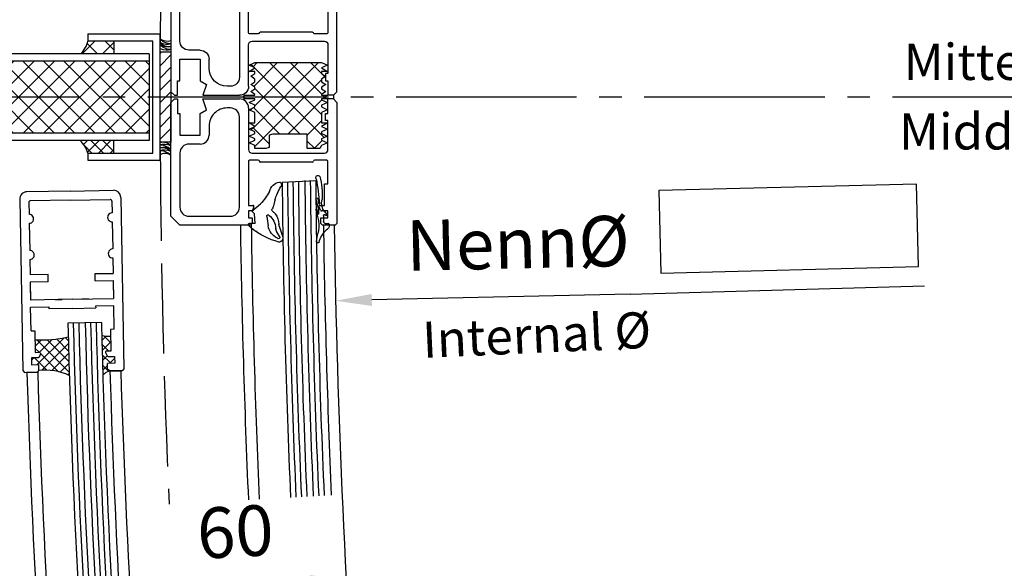
# Model space of a CAD drawing. Extents: x 1866 to 4674, y 0 to 1188.
# Drawn here: x 2087 to 2360, y 464 to 615 of the extents above; entities that cross this region are included whole.
import ezdxf

# ---------------------------------------------------------------- set-up
doc = ezdxf.new("R2010")
doc.units = 0
doc.linetypes.add('GEN3', pattern=[6.25, 5, -1.25])
doc.linetypes.add('GEN7', pattern=[13.75, 10, -1.25, 1.25, -1.25])
doc.layers.get('0').update_dxf_attribs({"linetype": 'CONTINUOUS'})
doc.layers.get('DEFPOINTS').update_dxf_attribs({"linetype": 'CONTINUOUS'})
for name, color, linetype in [('3', 6, 'GEN3'), ('4', 3, 'CONTINUOUS'), ('5', 3, 'CONTINUOUS'), ('6', 2, 'CONTINUOUS'), ('7', 4, 'GEN7'), ('8', 1, 'CONTINUOUS')]:
    doc.layers.add(name, color=color, linetype=linetype)
doc.layers.add('AM_8', color=1, linetype='CONTINUOUS', lineweight=15)
doc.styles.add('ROMANS', font='romans', dxfattribs={"height": 3.5})
doc.styles.get("Standard").update_dxf_attribs({"font": 'ISOCP.SHX'})
doc.dimstyles.new('GEN-ISO', dxfattribs={"dimtxt": 7, "dimasz": 5, "dimexe": 1, "dimexo": 5, "dimgap": 3, "dimtad": 1, "dimdsep": 46, "dimtxsty": 'Standard', "dimcen": 0, "dimclrd": 256, "dimclre": 256, "dimclrt": 2, "dimadec": 0, "dimazin": 0, "dimtp": 0.1, "dimtm": 0.1, "dimtfac": 0.71, "dimtdec": 3, "dimtmove": 0, "dimatfit": 3, "dimfxl": 0, "dimtzin": 0, "dimarcsym": 0})
pattern_1 = [(45, (1865.845134159777, 0), (-2.82842712474619, 2.82842712474619), []), (135, (1865.845134159777, 0), (-2.82842712474619, -2.82842712474619), [])]
pattern_2 = [(45.00000000000001, (1865.845134159775, -2.955857780762017e-12), (-1.697056274847714, 1.697056274847714), [])]

# ---------------------------------------------------------------- blocks, each defined once
blk = doc.blocks.new('*D20')
at = {"layer": '5', "lineweight": -2}
blk.add_line((2167.302185802379, 459.9510226190127), (2127.359270482041, 457.8147839356508), dxfattribs=at)
at = {"layer": '5'}
for points in [[(2167.213175857239, 461.6153107573601), (2167.391195747519, 458.2867344806652), (2177.287914632464, 460.4850822898532)], [(2127.2702605369, 459.4790720739982), (2127.448280427181, 456.1504957973033), (2117.373541651956, 457.2807242648103)]]:
    blk.add_solid(points, dxfattribs=at)
at = {"layer": 'DEFPOINTS', "color": 0}
for p in [(2177.287914632464, 460.4850822898531), (2117.373541651956, 457.2807242648103), (2117.373541651956, 457.2807242648103)]:
    blk.add_point(p, dxfattribs=at)
at = {"layer": '5', "color": 2, "insert": (2146.636450570117, 471.8643507564416), "char_height": 14, "attachment_point": 5, "rotation": 3.061392975311364}
blk.add_mtext('60', dxfattribs=at)
blk = doc.blocks.new('*D25')
at = {"layer": '5', "lineweight": -2}
blk.add_line((2255.91534282158, 539.448794500787), (2184.353655998359, 537.8341991798025), dxfattribs=at)
at = {"layer": '5'}
blk.add_solid([(2184.316061754168, 539.5004417943642), (2184.391250242549, 536.1679565652406), (2174.356200310988, 537.6086337146611)], dxfattribs=at)
at = {"layer": 'DEFPOINTS', "color": 0}
for p in [(4673.7201221536, 594.0000000000002), (2174.356200310988, 537.6086337146611)]:
    blk.add_point(p, dxfattribs=at)
at = {"layer": '5', "color": 2, "insert": (2224.839992148971, 551.750971966447), "char_height": 14, "attachment_point": 5, "rotation": 1.2925045353637235}
blk.add_mtext('Nenn%%c', dxfattribs=at)
blk = doc.blocks.new('ab')
for p, q in [((-46, 2), (-45.5, 2.5)), ((-46, -31.5), (-46, 2)), ((-45.5, 2.5), (-42, 2.5)), ((-43.5, 0.4000000000000909), (-43.5, -1.5)), ((-41.5, 0.4000000000000909), (-43.5, 0.4000000000000909)), ((-42, 2.5), (-41.5, 2)), ((-41.5, 2), (-41.5, 0.4000000000000909)), ((-22.5, 2), (-22, 2.5)), ((-22.5, 0.4000000000000909), (-22.5, 2)), ((-21.5, 0.4000000000000909), (-22.5, 0.4000000000000909)), ((-22, 2.5), (-2.5, 2.5)), ((-21.5, -1.5), (-21.5, 0.4000000000000909)), ((-5, 0), (-16.5, 0)), ((-2.5, 2.5), (0, 0)), ((0, 0), (0, -31.50000000000011)), ((-43.5, -1.5), (-41.69579999999996, -1.5)), ((-41.42120000000023, -1.679229999999734), (-41.02539999999999, -2.579229999999825)), ((-22.97460000000001, -2.579229999999825), (-22.57880000000023, -1.679229999999734)), ((-22.30420000000004, -1.5), (-21.5, -1.5)), ((-19, -2.5), (-19, -27.5)), ((-2.5, -17.5), (-2.5, -2.5)), ((-42.5, -3), (-42.5, -9)), ((-41.30000000000018, -3), (-42.5, -3)), ((-21.5, -3), (-22.69999999999982, -3)), ((-21.5, -15.19999999999982), (-21.5, -3)), ((-42.5, -9), (-43.5, -9)), ((-43.5, -9), (-43.5, -15.19999999999982)), ((-43.19999999999982, -15.5), (-39.79770000000008, -15.5)), ((-39.25, -15), (-24.75, -15)), ((-24.20229999999992, -15.5), (-21.80000000000018, -15.5)), ((-43.5, -18.5), (-43.5, -26.5)), ((-22.5, -17.5), (-42.5, -17.5)), ((-21.5, -30), (-21.5, -18.5)), ((-8.099999999999909, -20), (-5, -20)), ((-7.362483056952215, -20), (-5, -20)), ((-10.59999999999991, -25), (-10.59999999999991, -22.5)), ((-8.099999999999909, -22.5), (-8.099999999999909, -28.5)), ((-2.5, -22.5), (-8.099999999999909, -22.5)), ((-2.5, -28.5), (-2.5, -22.5)), ((-43.5, -26.5), (-42.80000000000018, -26.5)), ((-42.80000000000018, -26.5), (-42.80000000000018, -28.5)), ((-43.5, -28.5), (-43.5, -32.5)), ((-42.80000000000018, -28.5), (-43.5, -28.5)), ((-8.099999999999909, -28.5), (-9.891900000000078, -29.5)), ((-9.891900000000078, -29.5), (-8.800000000000182, -32.5)), ((-1.800000000000182, -28.5), (-2.5, -28.5)), ((-1.800000000000182, -32.5), (-1.800000000000182, -28.5)), ((-45, -32.5), (-46, -31.5)), ((-45, -32.5), (-43.5, -32.5)), ((-8.800000000000182, -32.5), (-19, -32.5)), ((-16.5, -30), (-15.59999999999991, -30)), ((-1, -32.5), (-1.800000000000182, -32.5)), ((0, -31.5), (-1, -32.5))]:
    blk.add_line(p, q)
for centre, radius, start, end in [((-16.5, -2.5), 2.5, 90, 180), ((-5, -2.5), 2.5, 0, 90), ((-41.69579999999996, -1.800000000000182), 0.3, 23.73863999999961, 90), ((-41.30000000000018, -2.699999999999818), 0.3, 270, 23.73863999999961), ((-22.69999999999982, -2.699999999999818), 0.3, 156.2613600000004, 270), ((-22.30420000000004, -1.800000000000182), 0.3, 90, 156.2613600000004), ((-43.19999999999982, -15.19999999999982), 0.3, 180, 270), ((-39.79770000000008, -15.19999999999982), 0.3, 270, 354.7840899999994), ((-39.25, -15.25), 0.25, 90, 174.7840913999993), ((-24.75, -15.25), 0.25, 5.215910000000583, 90), ((-24.20229999999992, -15.19999999999982), 0.3, 185.2159100000006, 270), ((-21.80000000000018, -15.19999999999982), 0.3, 270, 0), ((-42.5, -18.5), 1, 90, 180), ((-22.5, -18.5), 1, 0, 90), ((-5, -17.5), 2.5, 270, 0), ((-8.099999999999909, -22.5), 2.5, 90, 180), ((-15.59999999999991, -25), 5, 270, 0), ((-16.5, -27.5), 2.5, 180, 270), ((-19, -30), 2.5, 180, 270)]:
    blk.add_arc(centre, radius, start, end)
blk = doc.blocks.new('z')
for p, q in [((348.0493346494706, 707.2630994392573), (347.2213778188525, 705.8540304250158)), ((347.9073968441736, 704.309387456877), (348.7438446580618, 707.0705068138748)), ((358.2113748833615, 708.3950739953934), (358.5468366098615, 706.3075594085449)), ((344.441049886496, 701.5517239723497), (344.8049913400152, 704.17243150592)), ((341.2280438958057, 703.5316730733525), (339.667305050465, 703.5184200313001)), ((341.0496075325686, 700.8820618224779), (340.2690523856355, 700.1357417017613)), ((341.2280438958057, 703.5316730733525), (341.0496075325686, 700.8820618224779)), ((358.0618129651573, 699.7894742755401), (358.7808093946325, 702.738020250197)), ((358.2918952314793, 699.6483038977467), (358.5863178829601, 700.9013610236773)), ((358.7386254385392, 699.7774224232317), (358.7563126492553, 700.8609671887256)), ((360.1570837001448, 701.2565775139794), (360.1251920880781, 703.0080163314159)), ((360.1411378941117, 701.3322969226997), (360.1570837001448, 701.2565775139794)), ((360.4659029632491, 700.3490192772587), (361.1266242475663, 701.1840323367765)), ((340.2690523856355, 700.1357417017613), (342.6865380166615, 698.0700406753767)), ((346.638163128564, 697.1057468053765), (346.40244413211, 698.3168353544261)), ((358.0390293996276, 696.8377940484816), (358.7267426238976, 699.6965880054058)), ((358.5884928187746, 696.6649265929393), (358.8449047261406, 698.1362269816075))]:
    blk.add_line(p, q)
for centre, radius, start, end in [((353.741160950695, 687.3471853661651), 22.16971578017566, 105.7214237826075, 127.4854293640711), ((349.307654300761, 703.43479975394), 4.56268280067796, 115.2886344559171, 170.6963762709822), ((347.6933843404526, 707.3870907052145), 0.3769276542301928, 340.7947957004931, 152.6555220999904), ((347.7891087471108, 707.5981132811175), 1.090820445323158, 331.0740682166291, 92.89341916719229), ((358.5886821572617, 708.5350872688504), 0.4024481279400239, 34.39500034777252, 200.3591617849405), ((349.4653217193909, 703.9061092376272), 9.393661460220912, 353.183756360065, 14.8118556487659), ((366.2743232117354, 710.7278736126393), 7.611685689462766, 194.9641260365948, 224.9949654689317), ((339.6134371902508, 703.7625475668958), 0.2499999999999999, 177.1545145856355, 282.443187164858), ((342.8041102865121, 702.076040627772), 3.836982067710333, 131.7413522838769, 153.7189638688109), ((342.8041102865121, 702.076040627772), 3.836982067710333, 105.9837798726719, 106.5057764139744), ((342.0381857386777, 705.0924391781984), 4.891584527302408, 308.7371970630559, 357.6087990373057), ((342.7938069656333, 703.9130795284088), 5.004227436586111, 322.791423209612, 358.2457481410767), ((349.2415579368507, 704.7069194120413), 2.323142566706451, 148.7127843385409, 178.3522082848569), ((350.7785436474372, 703.4396081549226), 3, 163.1464482154809, 173.8714511866355), ((360.9591999181067, 702.6755964293329), 0.9636065509818591, 61.00421006266826, 124.3823858215849), ((360.5234034326377, 704.1631350337236), 1.238907063095131, 352.4875147023414, 72.71198980274158), ((360.7888832311338, 704.0764154933047), 0.9657298126725609, 325.3787299660286, 355.5304906014591), ((344.8135296586837, 701.5183575172915), 0.3739712569332794, 169.3064848175942, 319.781813810577), ((344.3900526721209, 702.7010864335095), 3, 304.134591975359, 322.791423209612), ((358.6600666211525, 700.8338249324738), 0.1, 15.74893515366095, 137.5178166303735), ((358.6927561401404, 702.7854188195153), 0.1, 331.7066708612834, 3.324592469579467), ((360.625109218518, 703.0171192261508), 0.5, 114.8435214263627, 181.043172531452), ((360.3806889867249, 701.2654212875566), 0.2237801075109539, 182.2649148679428, 306.8352000812424), ((360.2192820963501, 702.2492513265158), 1.199907628507283, 284.2601146198211, 310.5476378654051), ((361.0676595381764, 701.2646470671916), 0.09987778388270055, 306.1831709230544, 133.176693632117), ((361.4988591550564, 703.6260054598557), 0.1297648481093398, 236.0043363927767, 310.7747777558185), ((346.3841234949813, 699.7596829701704), 0.553614044986529, 124.134591975359, 214.5627313237207), ((343.4577025898658, 697.7436885587613), 3, 11.01400498726378, 34.5627313237207), ((358.1924696138104, 699.7443395618094), 0.1382327827283914, 160.9427732294496, 315.993601197772), ((358.6423794104363, 699.7502801669802), 0.1, 327.5256752552914, 15.74893515366095), ((358.9214021017839, 698.0718208365619), 0.1, 9.262743121074337, 139.9046573277374), ((363.7679261549707, 697.85425682814), 4.138501762256554, 142.9280259710525, 193.7881472904739), ((331.2268561976621, 687.1339871985128), 15.84050419151913, 28.26633965480329, 43.66062763530063), ((365.4362973322907, 703.0813611301771), 19.72505554111529, 197.6345952945696, 209.871461165316), ((358.3125631443115, 696.7475525601213), 0.2880351292848291, 161.7417659383778, 356.8981565336645), ((315.8685811122552, 700.4463505606304), 43.21591873664754, 347.6262761088219, 356.8716284453638), ((341.8903713088214, 695.483876966874), 17.9118618705594, 343.7732838463398, 4.43163217893371), ((348.6255424341505, 695.5496128227976), 3.566194457312312, 194.8507757793402, 258.6565510763918), ((347.107541047265, 693.09622145052), 1.460873039057112, 325.5370105057266, 345.3507031690438), ((348.0371779620178, 692.8532148581901), 0.4999999999999999, 345.3507031690501, 53.89444630885485), ((347.8997730750032, 692.5524886012154), 0.4999999999999999, 272.7897554442071, 325.5370105057266), ((358.6000219583123, 690.8540728507728), 0.6162534452907867, 147.4406511900562, 322.4631261223853)]:
    blk.add_arc(centre, radius, start, end)

msp = doc.modelspace()

# ---------------------------------------------------------------- hatches: boundary and pattern name
at = {"layer": '8', "ltscale": 5}
h = msp.add_hatch(dxfattribs=at)
h.set_pattern_fill('_U', color=256, scale=4, angle=45, style=0, double=1, pattern_type=0)
h.set_pattern_definition([(45, (1865.845134159777, 2.273736754432321e-13), (-2.82842712474619, 2.82842712474619), []), (135, (1865.845134159777, 2.273736754432321e-13), (-2.82842712474619, -2.82842712474619), [])])
edge = h.paths.add_edge_path()
edge.add_line((2103.7509355119, 606.0000000000003), (2112.900524185379, 606.0000000000003))
edge.add_line((2112.900524185379, 606.0000000000003), (2112.900524185379, 609.4999999999973))
edge.add_line((2112.900524185379, 609.4999999999973), (2105.720122153596, 609.4999999999973))
edge.add_arc((2098.604468553503, 611.199486286094), 7.315789758675475, 314.7063820949524, 346.5672516476796, ccw=False)
h = msp.add_hatch(dxfattribs=at)
h.set_pattern_fill('_U', color=256, scale=4, angle=45, style=0, double=1, pattern_type=0)
h.set_pattern_definition(pattern_1)
h.paths.add_polyline_path([(2122.720122153596, 604), (1987.830005774415, 604), (1987.830005774415, 584), (2122.720122153596, 584)])
h = msp.add_hatch(dxfattribs=at)
h.set_pattern_fill('_U', color=256, scale=4, angle=45, style=0, double=1, pattern_type=0)
h.set_pattern_definition(pattern_1)
h.paths.add_polyline_path([(2173.720122153596, 593.5183578242799), (2173.720122153596, 594.51856782428), (2170.470122153596, 594.5183478242801), (2170.470122153596, 594.7683478242801), (2171.620122153596, 595.5183478242801), (2170.470122153596, 596.2683478242801), (2170.470122153596, 596.7683478242801), (2171.620122153596, 597.5183478242801), (2170.470122153596, 598.2683478242801), (2170.470122153596, 599.0183478242801), (2171.520122153596, 599.7031304329761), (2171.520122153596, 599.8335652155846), (2170.470122153596, 600.5183478242801), (2170.470122153596, 601.0683478242803), (2172.070122153596, 601.0683478242803), (2170.470122153596, 602.0683478242803), (2172.070122153596, 602.81835782428), (2170.470122153596, 603.5683478242803), (2151.970122153596, 603.5683478242803), (2150.370122153596, 602.8183478242803), (2151.970122153596, 602.0683478242803), (2150.370122153596, 601.0683478242803), (2151.970122153596, 601.0683478242803), (2151.970122153596, 600.5183478242801), (2150.820122153596, 599.7683478242801), (2151.970122153596, 599.0183478242801), (2151.970122153596, 598.2683478242801), (2150.820122153596, 597.5183478242801), (2151.970122153596, 596.7683478242801), (2151.970122153596, 596.2683478242801), (2150.820122153596, 595.5183478242801), (2151.970122153596, 594.7683478242801), (2151.970122153596, 594.5183478242801), (2148.720122153596, 594.5183478242801), (2148.720122153596, 593.5183478242801), (2151.970122153596, 593.5183478242801), (2151.970122153596, 593.2683478242801), (2150.370122153596, 592.5183478242801), (2151.970122153596, 591.7683478242801), (2151.970122153596, 591.2683478242801), (2150.370122153596, 590.5183478242801), (2151.970122153596, 589.7683478242801), (2151.970122153596, 586.86834782428), (2150.370122153596, 586.86834782428), (2151.970122153596, 585.86834782428), (2150.370122153596, 585.11834782428), (2151.970122153596, 584.36834782428), (2151.970122153596, 583.9683478242799), (2150.370122153596, 583.2183478242799), (2151.970122153596, 582.4683478242799), (2151.970122153596, 582.0683478242803), (2150.370122153596, 581.3183478242803), (2151.970122153596, 580.5683478242803), (2151.970122153596, 579.7683478242801), (2154.970122153596, 579.7683478242801), (2155.970122153596, 580.0612410430934), (2155.970122153596, 583.475454580784), (2156.970122153596, 583.7683478242801), (2166.470122153596, 583.7683478242801), (2166.470122153596, 580.7683478242801), (2166.432782509892, 579.7683478242801), (2169.970122153596, 579.7683478242801), (2170.470122153596, 580.5683478242803), (2172.070122153596, 581.3183478242803), (2170.470122153596, 582.0683478242803), (2170.470122153596, 582.4683478242799), (2172.070122153596, 583.2183478242799), (2170.470122153596, 583.9683478242799), (2170.470122153596, 584.36834782428), (2172.070122153596, 585.11834782428), (2170.470122153596, 585.86834782428), (2172.220122153596, 586.86834782428), (2170.470122153596, 586.86834782428), (2170.470122153596, 589.7683478242801), (2172.070122153596, 590.5183478242801), (2170.470122153596, 591.2683478242801), (2170.470122153596, 591.7683478242801), (2172.070122153596, 592.5183478242801), (2170.470122153596, 593.2683478242801), (2170.470122153596, 593.5183578242799)])
at = {"layer": '8'}
h = msp.add_hatch(dxfattribs=at)
h.set_pattern_fill('_U', color=256, scale=2.3, angle=45, style=0, double=1, pattern_type=0)
h.set_pattern_definition([(45.00000000000001, (1076.619534445067, -173.7705159088391), (-1.626345596729059, 1.626345596729059), []), (135, (1076.619534445067, -173.7705159088391), (-1.626345596729059, -1.626345596729059), [])])
edge = h.paths.add_edge_path()
edge.add_line((2105.720122153596, 578.4999999999973), (2112.900524185379, 578.4999999999973))
edge.add_line((2112.900524185379, 578.4999999999973), (2112.900524185379, 581.9999999999974))
edge.add_line((2112.900524185379, 581.9999999999973), (2103.568299501213, 581.9999999999973))
edge.add_arc((2098.088310890373, 576.2193902882079), 7.9652824064795, 16.637692816680214, 46.52924645398451, ccw=False)
h = msp.add_hatch(dxfattribs=at)
h.set_pattern_fill('_U', color=256, scale=2, angle=45, style=0, double=1, pattern_type=0)
h.set_pattern_definition([(45, (1871.629602342646, -5.604734936351548), (-1.414213562373095, 1.414213562373095), []), (135, (1871.629602342646, -5.604734936351548), (-1.414213562373095, -1.414213562373095), [])])
edge = h.paths.add_edge_path()
edge.add_line((2091.095957530537, 523.3241561646608), (2092.295776116737, 523.34502145186))
edge.add_arc((2092.300992438537, 523.0450668053101), 0.300000000000061, -17.438654537318826, 90.99629428559717, ccw=False)
edge.add_line((2092.587203947682, 522.9551614548943), (2092.197476082211, 522.0226351151321))
edge.add_arc((2091.920677012716, 522.1383168990337), 0.3000000000000391, 270.9962942854995, 337.31863669829727, ccw=False)
edge.add_line((2091.925893334515, 521.8383622524838), (2090.122190317977, 521.8069951925216))
edge.add_line((2090.122190317977, 521.8069951925216), (2090.15522702271, 519.9072824310484))
edge.add_line((2090.15522702271, 519.9072824310484), (2092.154924666105, 519.942057909771))
edge.add_line((2092.154924666105, 519.942057909771), (2092.182745049037, 518.3422997948427))
edge.add_arc((2093.786819832199, 502.4929169238874), 15.93034818514982, 64.7794211405079, 95.77907872745351, ccw=False)
edge.add_arc((4673.720122153783, 594.0000000000559), 2574.300000000185, 181.4776553037487, 181.7161544707416, ccw=False)
edge.add_arc((2092.926563633928, 559.2377260844255), 32.46432097465253, 266.6597426645855, 283.08467325078186, ccw=False)
edge.add_line((2091.035014692489, 526.8285579533641), (2091.095957530537, 523.3241561646608))
h = msp.add_hatch(dxfattribs=at)
h.set_pattern_fill('_U', color=256, scale=2, angle=45, style=0, double=1, pattern_type=0)
h.set_pattern_definition([(45, (1865.845134159777, 0), (-1.414213562373095, 1.414213562373095), []), (135, (1865.845134159777, 0), (-1.414213562373095, -1.414213562373095), [])])
edge = h.paths.add_edge_path()
edge.add_arc((4673.720122153625, 593.9999999999916), 2565.000000000025, 181.4737015900108, 181.7188069530394)
edge.add_arc((2113.760813588179, 512.7832124168207), 5.782330175232079, 111.0012825175587, 132.2335413934993, ccw=False)
edge.add_line((2111.688490944493, 518.1814363021244), (2111.179872663847, 518.672666843318))
edge.add_line((2111.179872663847, 518.672666843318), (2111.15205228072, 520.2724249582428))
edge.add_line((2111.15205228072, 520.2724249582428), (2113.151749923998, 520.3072004371422))
edge.add_line((2113.151749923998, 520.3072004371422), (2113.118713219151, 522.206913198554))
edge.add_line((2113.118713219151, 522.206913198554), (2111.315010202614, 522.1755461384973))
edge.add_arc((2111.309793880778, 522.4755007850465), 0.2999999999998959, 204.6739518797067, 270.9962942925251, ccw=False)
edge.add_line((2111.037184463784, 522.3502645851422), (2110.615268106496, 523.2686761328305))
edge.add_arc((2110.898180524049, 523.3684787580181), 0.3000000000000777, 90.99629429241583, 199.4312431153374, ccw=False)
edge.add_line((2110.892964202213, 523.6684334045675), (2112.092782788411, 523.6892986919125))
edge.add_line((2112.092782788411, 523.6892986919125), (2112.021403205973, 527.7938455534759))
edge.add_arc((2111.398165270954, 534.0987768491825), 6.335659726281704, 253.2148958113375, 275.6453072581659, ccw=False)
at = {"layer": 'AM_8'}
h = msp.add_hatch(dxfattribs=at)
h.set_pattern_fill('_U', color=256, scale=2.4, angle=45, style=0, pattern_type=0)
h.set_pattern_definition(pattern_2)
h.paths.add_polyline_path([(2125.720122153596, 606.499999999997), (2125.720122153596, 593.999999999997), (2128.720122153596, 593.999999999997), (2128.720122153596, 606.499999999997)])
h = msp.add_hatch(dxfattribs=at)
h.set_pattern_fill('_U', color=256, scale=2.4, angle=45, style=0, pattern_type=0)
h.set_pattern_definition(pattern_2)
edge = h.paths.add_edge_path()
edge.add_arc((2126.570489709803, 578.7538744754195), 2.751122907859106, 86.5460207335035, 93.4539792664965, ccw=False)
edge.add_line((2126.736236074501, 581.499999999997), (2128.720122153596, 581.4999999999972))
edge.add_line((2128.720122153596, 581.4999999999972), (2128.720122153596, 593.999999999997))
edge.add_line((2128.720122153596, 593.999999999997), (2125.720122153596, 593.999999999997))
edge.add_line((2125.720122153596, 593.999999999997), (2125.720122153596, 581.499999999997))
edge.add_line((2125.720122153596, 581.499999999997), (2126.404743345104, 581.499999999997))

# ---------------------------------------------------------------- linework, layer by layer
for p, q in [((2105.720122153596, 611.4999999999973), (2125.720122153596, 611.4999999999973)), ((2105.720122153596, 611.4999999999973), (2105.720122153596, 609.4999999999973)), ((2125.720122153596, 576.4999999999973), (2125.720122153596, 611.4999999999973)), ((2123.720122153596, 609.4999999999973), (2105.720122153596, 609.4999999999973)), ((2112.900524185379, 609.4999999999973), (2112.900524185379, 605.999999999997)), ((2123.720122153596, 578.4999999999973), (2123.720122153596, 609.4999999999973)), ((2122.720122153596, 605.999999999997), (2122.720122153596, 581.9999999999973)), ((2148.993380960193, 593.5183478242801), (2148.993380960193, 594.5183478242801)), ((2173.720122153596, 594.499999999997), (2173.720122153596, 593.499999999997)), ((2112.900524185379, 578.4999999999973), (2112.900524185379, 581.9999999999973)), ((2105.720122153596, 578.4999999999973), (2123.720122153596, 578.4999999999973)), ((2105.720122153596, 578.4999999999973), (2105.720122153596, 576.4999999999973)), ((2105.720122153596, 576.4999999999973), (2125.720122153596, 576.4999999999973)), ((2100.820615756463, 567.9999999999973), (2088.822429894479, 567.7913471272758)), ((2100.820615756463, 567.9999999999973), (2112.818801618447, 568.2086528727182)), ((2114.818499262111, 568.243428351505), (2114.818499262111, 568.243428351505)), ((2086.857507729602, 565.7568740048249), (2087.68342535079, 518.2640549678362)), ((2089.374517147158, 564.800516204265), (2089.431027677085, 561.5509858605028)), ((2089.374517523586, 564.8004945314652), (2089.431027676688, 561.550985860496)), ((2100.864085104946, 565.5003779454173), (2089.865748064805, 565.3091128120892)), ((2100.864085104946, 565.5003779454173), (2111.862422145087, 565.6916430787444)), ((2112.3710404257, 565.2004125375139), (2112.427550578657, 561.950903866542)), ((2112.3710404257, 565.2004125375139), (2112.427550578657, 561.950903866542)), ((2114.853274740898, 566.243730707841), (2115.679192362085, 518.7509116708524)), ((2089.474497025568, 559.0513638059228), (2089.604905071019, 551.552497642211)), ((2089.474497025227, 559.0513638059169), (2089.604905070845, 551.5524976422081)), ((2112.471019927084, 559.4512818119612), (2112.601427972367, 551.9524156482464)), ((2112.471019926743, 559.4512818119553), (2112.601427972194, 551.9524156482433)), ((2112.471019927084, 559.4512818119612), (2112.601427972367, 551.9524156482464)), ((2112.471019926743, 559.4512818119553), (2112.601427972194, 551.9524156482433)), ((2089.648374419385, 549.052875587629), (2089.722272311902, 544.8035180948452)), ((2089.648374419502, 549.0528755876312), (2089.722272311924, 544.8035180948456)), ((2112.644897320677, 549.4527935936635), (2112.718795213099, 545.203436100878)), ((2112.644897320794, 549.4527935936654), (2112.718795213121, 545.2034361008783)), ((2112.644897320677, 549.4527935936635), (2112.718795213099, 545.203436100878)), ((2112.644897320794, 549.4527935936654), (2112.718795213121, 545.2034361008783)), ((2094.721516420604, 544.8904567918046), (2089.722272311924, 544.8035180948456)), ((2094.75629189939, 542.8907591481407), (2089.757047790711, 542.8038204511819)), ((2089.757047790711, 542.8038204511819), (2089.843986892269, 537.8045530767907)), ((2094.75629189939, 542.8907591481407), (2094.721516420604, 544.8904567918046)), ((2107.71955110442, 545.1164974039191), (2112.718795213099, 545.203436100878)), ((2107.754326583207, 543.1167997602553), (2107.71955110442, 545.1164974039191)), ((2107.754326583207, 543.1167997602553), (2112.753570691886, 543.2037384572141)), ((2112.753570691886, 543.2037384572141), (2112.840509793444, 538.204471082823)), ((2101.342248342857, 538.0045120798067), (2089.843986892269, 537.8045530767907)), ((2096.667955100791, 537.9232243981425), (2098.592664082818, 537.9566957964748)), ((2096.667955100792, 537.9232243981425), (2098.592664082819, 537.9566957964748)), ((2101.342248342857, 538.0045120798067), (2112.840509793444, 538.204471082823)), ((2106.016541584922, 538.0857997614711), (2104.091832602895, 538.0523283631387)), ((2106.016541584921, 538.0857997614711), (2104.091832602895, 538.0523283631387)), ((2094.878006479737, 535.8917941300156), (2094.886700349433, 535.3918697191696)), ((2101.38571769134, 535.5048900252266), (2094.886700349433, 535.3918697191693)), ((2101.38571769134, 535.5048900252266), (2107.884735033248, 535.617910331284)), ((2107.876041163553, 536.1178347421302), (2107.884735033248, 535.6179103312842)), ((2087.68342535079, 518.2640549678362), (2088.192043631373, 517.7728244265867)), ((2090.155227022823, 519.9072824311099), (2092.154924666105, 519.942057909771)), ((2091.691514507784, 517.8336815142545), (2092.182745049037, 518.3422997948427)), ((2092.182745049037, 518.3422997948427), (2092.154924666105, 519.942057909771)), ((2113.151749923998, 520.3072004371422), (2111.15205228072, 520.2724249582428)), ((2111.179872663847, 518.672666843318), (2111.15205228072, 520.2724249582428)), ((2111.688490944493, 518.1814363021243), (2111.179872663847, 518.672666843318)), ((2115.187961820896, 518.2422933902105), (2111.688490944493, 518.1814363021243)), ((2115.187961820895, 518.2422933902094), (2111.688490944445, 518.1814363023236)), ((2114.688037409952, 518.2335995205132), (2111.688490944456, 518.1814363023329)), ((2114.68803740998, 518.2335995204851), (2111.688490944493, 518.1814363021243)), ((2111.688490944488, 518.1814363021275), (2114.68803740998, 518.2335995204851)), ((2115.679192362085, 518.7509116708524), (2115.187961820896, 518.2422933902105)), ((2088.192043631373, 517.7728244265867), (2091.691514507784, 517.8336815142545)), ((2088.192043631374, 517.7728244265855), (2091.691514507824, 517.8336815144553)), ((2088.69196804229, 517.7815182962548), (2091.691514507784, 517.8336815142545)), ((2091.691514507788, 517.8336815142578), (2088.69196804229, 517.7815182962548)), ((2088.691968042317, 517.7815182962838), (2091.691514507813, 517.8336815144643))]:
    msp.add_line(p, q)
at = {"ltscale": 5}
for p, q in [((2122.720122153596, 606.0000000000001), (1987.830005774415, 606)), ((2122.720122153596, 604), (1987.830005774415, 604)), ((2122.720122153596, 584), (1987.830005774415, 584)), ((2122.720122153596, 582), (1987.830005774415, 582))]:
    msp.add_line(p, q, dxfattribs=at)
msp.add_lwpolyline([(2125.720122153596, 606.499999999997), (2128.720122153596, 606.499999999997), (2128.720122153596, 581.4999999999972), (2125.720122153596, 581.4999999999972)], close=True)
for points in [[(2148.993380960193, 594.5183478242801), (2151.970122153596, 594.5183478242801), (2151.970122153596, 594.7683478242801), (2150.820122153596, 595.5183478242801), (2151.970122153596, 596.2683478242801), (2151.970122153596, 596.7683478242801), (2150.820122153596, 597.5183478242801), (2151.970122153596, 598.2683478242801), (2151.970122153596, 599.0183478242801), (2150.820122153596, 599.7683478242801), (2151.970122153596, 600.5183478242801), (2151.970122153596, 601.0683478242803), (2150.370122153596, 601.0683478242803), (2151.970122153596, 602.0683478242803), (2150.370122153596, 602.8183478242803), (2151.970122153596, 603.5683478242803)], [(2151.970122153596, 603.5683478242803), (2170.470122153596, 603.5683478242803), (2172.070122153596, 602.81835782428), (2170.470122153596, 602.0683478242803), (2172.070122153596, 601.0683478242803), (2170.470122153596, 601.0683478242803), (2170.470122153596, 600.5183478242801), (2171.520122153596, 599.8335652155846), (2171.620122153596, 599.7683478242801), (2170.470122153596, 599.0183478242801), (2170.470122153596, 598.2683478242801), (2171.620122153596, 597.5183478242801), (2170.470122153596, 596.7683478242801), (2170.470122153596, 596.2683478242801), (2171.620122153596, 595.5183478242801), (2170.470122153596, 594.7683478242801), (2170.470122153596, 594.5183478242801), (2172.220122153596, 594.5184662858185)], [(2172.220122153596, 593.5183578242799), (2170.470122153596, 593.5183578242799), (2170.470122153596, 593.2683478242801), (2172.070122153596, 592.5183478242801), (2170.470122153596, 591.7683478242801), (2170.470122153596, 591.2683478242801), (2172.070122153596, 590.5183478242801), (2170.470122153596, 589.7683478242801), (2170.470122153596, 586.86834782428), (2172.220122153596, 586.86834782428), (2170.470122153596, 585.86834782428), (2172.070122153596, 585.11834782428), (2170.470122153596, 584.36834782428), (2170.470122153596, 583.9683478242799), (2172.070122153596, 583.2183478242799), (2170.470122153596, 582.4683478242799), (2170.470122153596, 582.0683478242803), (2172.070122153596, 581.3183478242803), (2170.470122153596, 580.5683478242803), (2169.970122153596, 579.7683478242801), (2167.470122153596, 579.7683478242801), (2166.432782509892, 579.7683478242801), (2166.470122153596, 580.7683478242801), (2166.470122153596, 582.7683478940934), (2166.470122153596, 583.7683478242801), (2165.470122083783, 583.7683478242801), (2156.970122153596, 583.7683478242801), (2155.970122153596, 583.475454580784), (2155.970122153596, 582.7683478242801), (2155.970122153596, 580.0612410430934), (2154.970122153596, 579.7683478242801), (2152.470122153596, 579.7683478242801), (2151.970122153596, 579.7683478242801), (2151.970122153596, 580.5683478242803), (2150.370122153596, 581.3183478242803), (2151.970122153596, 582.0683478242803), (2151.970122153596, 582.4683478242799), (2150.370122153596, 583.2183478242799), (2151.970122153596, 583.9683478242799), (2151.970122153596, 584.36834782428), (2150.370122153596, 585.11834782428), (2151.970122153596, 585.86834782428), (2150.370122153596, 586.86834782428), (2151.970122153596, 586.86834782428), (2151.970122153596, 589.7683478242801), (2150.370122153596, 590.5183478242801), (2151.970122153596, 591.2683478242801), (2151.970122153596, 591.7683478242801), (2150.370122153596, 592.5183478242801), (2151.970122153596, 593.2683478242801), (2151.970122153596, 593.5183478242801), (2148.993380960193, 593.5183478242801)], [(2112.762264562063, 542.7038140463063), (2112.840509793925, 538.2044710828313)], [(2089.774435529624, 541.8039716293415), (2089.843986891789, 537.8045530767823)], [(2089.991782272526, 529.3058613562625), (2089.878762371056, 535.8048554331268), (2094.878006479738, 535.8917941299459)], [(2112.988305173701, 529.7057793622947), (2112.875285272231, 536.2047734391592), (2107.876041163554, 536.1178347420604)]]:
    msp.add_lwpolyline(points)
at = {"ltscale": 2}
msp.add_lwpolyline([(2264.425097224106, 545.2888056701872), (2335.776152281348, 547.1250642995424), (2335.189184125699, 569.9327431967381), (2263.838129068457, 568.0964845673839)], close=True, dxfattribs=at)
for points in [[(2089.991782272526, 529.3058613562625), (2090.991631094536, 529.3232490956589), (2091.095957530537, 523.3241561646608), (2092.295776116737, 523.34502145186, -0.5119182938524851), (2092.587203947682, 522.9551614548943), (2092.197476082211, 522.0226351151321, -0.2977440260657692), (2091.925893334515, 521.8383622524838), (2090.122190317977, 521.8069951925216), (2090.15522702271, 519.9072824310484)], [(2112.988305173701, 529.7057793622947), (2111.98845635169, 529.6883916228982), (2112.092782788411, 523.6892986919125), (2110.892964202213, 523.6684334045675, 0.5119182938524851), (2110.615268106496, 523.2686761328305), (2111.037184463784, 522.3502645851422, 0.2977440260657692), (2111.315010202614, 522.1755461384973), (2113.118713219151, 522.206913198554), (2113.151749924113, 520.3072004370847)]]:
    msp.add_lwpolyline(points, format="xyb")
for centre, radius, start, end in [((2098.604468553499, 611.1994862860865), 7.315789758673108, 314.706382095022, 346.5672516477512), ((2098.088310890373, 576.2193902882079), 7.965282406479496, 16.6376928166761, 46.52924645401405), ((2088.857205373266, 565.791649483612), 2, 90.99629428900133, 180.9962942890042), ((2112.853577097233, 566.2089552290544), 2, 0.9962942890041967, 90.99629428900133), ((2089.874441934502, 564.8091884011733), 0.5, 90.99629428900133, 180.9962942902875), ((2111.871116014784, 565.1917186678284), 0.5, 0.9962942876885489, 90.99629428900133), ((2112.449285252501, 560.7010928392453), 1.25, 90.99629428105334, 270.9962942943826), ((2112.449285252501, 560.7010928392453), 1.25, 90.99629428105334, 270.9962942943826), ((2089.452762351327, 560.3011748332129), 1.25, 270.9962942836202, 90.99629429694933), ((2089.62663974526, 550.3026866149211), 1.25, 270.9962942836202, 90.99629429694933), ((2112.623162646435, 550.7026046209535), 1.25, 90.99629428105334, 270.9962942943826), ((2112.623162646435, 550.7026046209535), 1.25, 90.99629428105334, 270.9962942943826)]:
    msp.add_arc(centre, radius, start, end)
at = {"ltscale": 5}
for centre, radius, start, end in [((4673.7201221536, 594.0000000000002), 2526, 180.8052522306827, 182.5295124637649), ((4673.7201221536, 594.0000000000002), 2523, 180.8006156752735, 182.5287784027956), ((4673.7201221536, 594.0000000000002), 2503, 180.8126521658388, 182.5238396919113), ((4673.7201221536, 594.0000000000002), 2500, 180.8136274139535, 184.4085607900471), ((4673.7201221536, 594.0000000000005), 2563, 181.6951091667022, 185.0812009907864), ((4673.7201221536, 594.0000000000005), 2560, 181.695928131068, 185.0500032911935), ((4673.7201221536, 594.0000000000005), 2586, 181.6888935717248, 185.3177224890358), ((4673.7201221536, 594.0000000000005), 2583, 181.6863712755937, 185.2871361043799)]:
    msp.add_arc(centre, radius, start, end, dxfattribs=at)
at = {"layer": '3', "ltscale": 5}
for centre, start, end in [((4673.7201221536, 593.9999999999984), 175.0756021948775, 179.6702867348105), ((4673.7201221536, 594.0000000000002), 180.3327897663048, 182.5348427574595)]:
    msp.add_arc(centre, 2548, start, end, dxfattribs=at)
at = {"layer": '4', "ltscale": 5}
for p, q in [((2159.530127243612, 570.4806570131095), (2168.826429029367, 570.9221719726739)), ((2109.479792081623, 531.5778113779761), (2100.180974277695, 531.416101510333))]:
    msp.add_line(p, q, dxfattribs=at)
at = {"layer": '4'}
msp.add_line((2255.915342821579, 539.4487945007872), (2337.413331379004, 541.7743921148681), dxfattribs=at)
for centre, radius, start, end in [((2128.205241874152, 611.3875477874417), 3.383653935944694, 222.7393603395099, 278.3123892185287), ((2127.625743155049, 613.0771369642582), 4.418056709180036, 244.4482839171569, 286.7226535620435), ((2128.76915855945, 613.1248441850074), 4.280828100943684, 225.2276871746004, 271.7112023758541), ((2127.802807105496, 613.6438193561186), 4.105605494937957, 240.0677295037526, 282.5428080670646), ((2128.76915855945, 611.5280866938416), 4.280828100943684, 225.2276871746004, 271.7112023758541), ((2127.802807105496, 612.0470618649528), 4.105605494937957, 240.0677295037526, 282.5428080670646), ((2127.625743155049, 611.4803794730924), 4.418056709180036, 244.4482839171569, 286.7226535620435), ((2126.78879628192, 576.5165219133307), 4.418056709180036, 64.44828391715689, 106.7226535620436), ((2126.570489709803, 578.7538744754195), 2.751122907859106, 39.46418310018132, 108.0049013884894), ((2125.645380877519, 576.4688146925816), 4.280828100943684, 45.22768717460043, 91.71120237585409), ((2126.78879628192, 574.9197644221649), 4.418056709180036, 64.44828391715689, 106.7226535620436), ((2125.645380877519, 574.8720572014158), 4.280828100943684, 45.22768717460043, 91.71120237585409), ((2127.086399500982, 575.7074955086073), 2.707946984628054, 54.46313099303681, 124.9113965531104), ((2126.611732331473, 575.9498395214705), 4.105605494937957, 60.06772950375255, 102.5428080670646), ((2126.209297562817, 576.6093535989814), 3.383653935944694, 42.73936033950988, 98.31238921852875)]:
    msp.add_arc(centre, radius, start, end, dxfattribs=at)
at = {"layer": '4', "ltscale": 5}
for centre, radius, start, end in [((4673.7201221536, 594.0000000000002), 2514.3, 180.535965773024, 182.5266397193919), ((4673.7201221536, 594.0000000000002), 2512.8, 180.535965773024, 182.5262694839966), ((4673.7201221536, 594.0000000000002), 2511.3, 180.535965773024, 182.5258988062924), ((4673.7201221536, 594.0000000000002), 2509.8, 180.535965773024, 182.5255276854857), ((4673.7201221536, 594.0000000000002), 2508, 180.5278566272562, 182.5250817545026), ((4673.7201221536, 594.0000000000002), 2506.5, 180.5278566272562, 182.5247096560694), ((4673.7201221536, 594.0000000000002), 2505, 180.5278566272562, 182.5243371119826), ((4673.7201221536, 594.0000000000005), 2574.3, 181.3930569705733, 185.1979895574062), ((4673.7201221536, 594.0000000000005), 2572.8, 181.3932882958001, 185.1825520251426), ((4673.7201221536, 594.0000000000005), 2571.3, 181.3935198909264, 185.1670945544593), ((4673.7201221536, 594.0000000000005), 2569.5, 181.3937981620108, 185.1485192143869), ((4673.7201221536, 594.0000000000005), 2568, 181.3940303525811, 185.133017737715), ((4673.7201221536, 594.0000000000005), 2566.5, 181.3942628145673, 185.1174961937675), ((4673.7201221536, 594.0000000000005), 2565, 181.394495548445, 185.1019545420514), ((2092.926563633928, 559.2377260844255), 32.46432097465252, 266.6597426645891, 283.0846732507858), ((2111.398165270954, 534.0987768491825), 6.335659726281698, 253.2148958113353, 275.6453072581655), ((2093.786819832199, 502.4929169238874), 15.93034818514981, 64.779421140505, 95.77907872745176), ((2113.760813588179, 512.7832124168207), 5.782330175232097, 111.0012825175549, 132.2335413934998)]:
    msp.add_arc(centre, radius, start, end, dxfattribs=at)
at = {"layer": '7', "ltscale": 5}
msp.add_line((3134.837631919426, 593.9999999999923), (1913.092636400125, 594.0000000000077), dxfattribs=at)

# ---------------------------------------------------------------- block references
at = {"xscale": -1}
msp.add_blockref('ab', (2128.720122153596, 626.999999999997), dxfattribs=at)
at = {"rotation": 180}
msp.add_blockref('ab', (2128.720122153596, 560.999999999997), dxfattribs=at)
at = {"layer": '4', "ltscale": 5, "xscale": -1, "rotation": 180}
msp.add_blockref('z', (1810.84349363922, 1262.538876247586), dxfattribs=at)

# ---------------------------------------------------------------- texts
at = {"layer": '6', "ltscale": 2, "style": 'ROMANS'}
msp.add_text('Mittelachse', height=10, dxfattribs=at).set_placement((2331.684358925926, 598.7607627198818))
at = {"layer": '6', "ltscale": 2, "oblique": 7}
msp.add_text('Middle axis', height=10, dxfattribs=at).set_placement((2330.388617955808, 579.4942535824835))
msp.add_text('Internal %%C', height=10, rotation=2.577008233651263, dxfattribs=at).set_placement((2198.582307976617, 521.7688665783849))

# ---------------------------------------------------------------- dimensions: what is measured, and where the dimension line sits
at = {"layer": '5'}
dim = msp.add_radius_dim(center=(4673.7201221536, 594.0000000000002), mpoint=(2174.356200310988, 537.6086337146611), text='Nenn%%c', dimstyle='GEN-ISO', override={"dimscale": 2}, dxfattribs=at)
dim.commit()
dim.dimension.update_dxf_attribs({"geometry": '*D25', "text_midpoint": (2225.133227253655, 538.7542795728655), "dimtype": 164})
dim = msp.add_aligned_dim(p1=(2177.287914632464, 460.4850822898532), p2=(2117.373541651956, 457.2807242648103), distance=0, dimstyle='GEN-ISO', override={"dimscale": 2, "dimse1": 1, "dimse2": 1}, dxfattribs=at)
dim.commit()
dim.dimension.update_dxf_attribs({"geometry": '*D20', "text_midpoint": (2146.636450570117, 471.8643507564416)})

doc.saveas('drawing.dxf')
